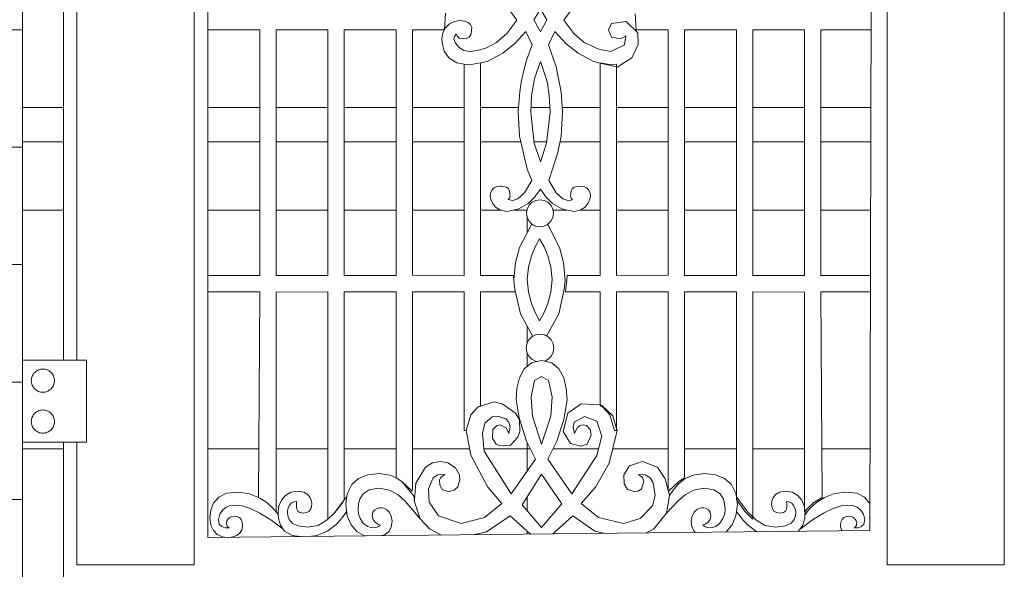
# Model space of a CAD drawing. Units: millimetres. Extents: x 12663 to 30940, y -2541 to 8465.
# Drawn here: x 20055 to 20777, y 87 to 489 of the extents above; entities that cross this region are included whole.
import ezdxf

# ---------------------------------------------------------------- set-up
doc = ezdxf.new("R2010")
doc.units = ezdxf.units.MM
doc.header["$MEASUREMENT"] = 0
for name, color, linetype in [('B01 門塀', 7, 'Continuous'), ('D01 金物', 7, 'Continuous'), ('E02 ポーチ', 7, 'Continuous'), ('E03 建物1F･建物データ', 7, 'Continuous')]:
    doc.layers.add(name, color=color, linetype=linetype)
for name, color, linetype, lineweight in [('B01 門塀_ペン_番号__4', 7, 'Continuous', 13), ('B01 門塀_ペン_番号__8', 250, 'Continuous', 9), ('D01 金物_ペン_番号__8', 250, 'Continuous', 9), ('E02 ポーチ_ペン_番号__2', 5, 'Continuous', 13), ('E02 ポーチ_ペン_番号__8', 250, 'Continuous', 9), ('E03 建物1F･建物データ_ペン_番号__4', 7, 'Continuous', 13)]:
    doc.layers.add(name, color=color, linetype=linetype, lineweight=lineweight)

# ---------------------------------------------------------------- blocks, each defined once
blk = doc.blocks.new('*X10')
at = {"layer": 'B01 門塀_ペン_番号__8', "color": 250, "linetype": 'Continuous', "lineweight": 9}
for p, q in [((19897.22, 482), (20057.22, 482)), ((19897.22, 396), (20057.22, 396)), ((19897.22, 310), (20057.22, 310)), ((19897.22, 224), (20057.22, 224)), ((19897.22, 138), (20057.22, 138))]:
    blk.add_line(p, q, dxfattribs=at)
blk = doc.blocks.new('断面要素_3')
at = {"layer": 'B01 門塀_ペン_番号__4', "color": 7, "linetype": 'Continuous', "lineweight": 13}
blk.add_line((20057.22, -25), (20057.22, 1600), dxfattribs=at)
at = {"layer": 'B01 門塀', "lineweight": 0}
blk.add_blockref('*X10', (0, 0), dxfattribs=at)
blk = doc.blocks.new('断面要素_9')
at = {"layer": 'D01 金物_ペン_番号__8', "color": 250, "linetype": 'Continuous', "lineweight": 9}
for p, q in [((20183.22, 1270), (20183.22, 90)), ((20193.22, 110), (20193.22, 1268.36)), ((20777.22, 1270), (20777.22, 90)), ((20087.22, 1180), (20087.22, 240)), ((20097.22, 240), (20097.22, 1180)), ((20680.19, 812), (20678.62, 115.11)), ((20691.22, 90), (20691.22, 812)), ((20412.37, 498.98), (20419.88, 488.97)), ((20454.11, 488.97), (20461.62, 498.98)), ((20366.76, 482), (20367.56, 494.12)), ((20432.27, 489.36), (20437, 497.15)), ((20437, 497.15), (20441.72, 489.36)), ((20506.46, 493.78), (20507.23, 482)), ((20370.49, 486.36), (20367.56, 483.49)), ((20374.07, 488.2), (20370.49, 486.36)), ((20377.99, 488.85), (20374.07, 488.2)), ((20381.47, 488.45), (20377.99, 488.85)), ((20384.01, 487.38), (20381.47, 488.45)), ((20385.7, 485.81), (20384.01, 487.38)), ((20386.64, 483.94), (20385.7, 485.81)), ((20386.36, 479.08), (20386.64, 483.94)), ((20419.88, 488.97), (20412.37, 479.35)), ((20437, 480.42), (20432.27, 489.36)), ((20441.72, 489.36), (20437, 480.42)), ((20461.62, 479.35), (20454.11, 488.97)), ((20489.14, 486.59), (20487.06, 481.95)), ((20499.92, 488.2), (20489.14, 486.59)), ((20508.43, 479.76), (20499.92, 488.2)), ((20193.22, 482), (20231.22, 482)), ((20231.22, 482), (20231.22, 302)), ((20243.22, 302), (20243.22, 482)), ((20243.22, 482), (20281.22, 482)), ((20281.22, 482), (20281.22, 302)), ((20293.22, 302), (20293.22, 482)), ((20293.22, 482), (20331.22, 482)), ((20331.22, 482), (20331.22, 302)), ((20343.22, 302.38), (20343.22, 482)), ((20343.22, 482), (20366.76, 482)), ((20365.57, 479.76), (20364.84, 475.31)), ((20367.56, 483.49), (20365.57, 479.76)), ((20373.65, 475.31), (20374, 477.17)), ((20374, 477.17), (20375.18, 479.14)), ((20375.18, 479.14), (20375.89, 477.35)), ((20375.89, 477.35), (20377.4, 475.99)), ((20382.91, 475.68), (20384.75, 476.69)), ((20384.75, 476.69), (20386.36, 479.08)), ((20412.37, 479.35), (20404.79, 472.81)), ((20418.35, 472.09), (20426.4, 480.67)), ((20426.4, 480.67), (20430.99, 470.97)), ((20443, 470.97), (20447.6, 480.67)), ((20447.6, 480.67), (20455.64, 472.09)), ((20469.2, 472.81), (20461.62, 479.35)), ((20487.06, 481.95), (20489.24, 476.69)), ((20489.24, 476.69), (20495.86, 475.4)), ((20495.86, 475.4), (20499.8, 477.7)), ((20499.8, 477.7), (20498.64, 471.07)), ((20507.23, 482), (20530.77, 482)), ((20508.85, 471.37), (20508.43, 479.76)), ((20530.77, 482), (20530.77, 302.38)), ((20542.77, 302), (20542.77, 482)), ((20542.77, 482), (20580.77, 482)), ((20580.77, 482), (20580.77, 302)), ((20592.77, 302), (20592.77, 482)), ((20592.77, 482), (20630.77, 482)), ((20630.77, 482), (20630.77, 302)), ((20642.77, 302), (20642.77, 482)), ((20642.77, 482), (20679.45, 482)), ((20364.84, 475.31), (20365.14, 471.37)), ((20365.14, 471.37), (20366.56, 466.4)), ((20374.71, 472.25), (20373.65, 475.31)), ((20377.6, 468.73), (20374.71, 472.25)), ((20377.4, 475.99), (20380.42, 475.31)), ((20380.42, 475.31), (20382.91, 475.68)), ((20404.79, 472.81), (20397.51, 468.8)), ((20409.38, 464.87), (20418.35, 472.09)), ((20430.99, 470.97), (20426.65, 459.13)), ((20448.63, 455.02), (20443, 470.97)), ((20455.64, 472.09), (20464.62, 464.87)), ((20479.8, 467.8), (20469.2, 472.81)), ((20498.64, 471.07), (20488.72, 466.24)), ((20504.14, 461.51), (20508.85, 471.37)), ((20366.56, 466.4), (20369.85, 461.51)), ((20380.88, 466.95), (20377.6, 468.73)), ((20385.27, 466.24), (20380.88, 466.95)), ((20390.88, 466.79), (20385.27, 466.24)), ((20397.51, 468.8), (20390.88, 466.79)), ((20398.07, 458.82), (20409.38, 464.87)), ((20464.62, 464.87), (20475.93, 458.82)), ((20488.72, 466.24), (20479.8, 467.8)), ((20369.85, 461.51), (20375.79, 457.77)), ((20375.79, 457.77), (20381.22, 456.9)), ((20385.15, 456.28), (20381.22, 456.9)), ((20381.22, 456.9), (20381.22, 302)), ((20393.22, 457.87), (20385.15, 456.28)), ((20393.22, 457.86), (20398.07, 458.82)), ((20393.22, 302), (20393.22, 457.87)), ((20426.65, 459.13), (20424.29, 450.1)), ((20432.76, 446.35), (20437, 458.9)), ((20437, 458.9), (20441.23, 446.35)), ((20452.15, 436.54), (20448.63, 455.02)), ((20475.93, 458.82), (20480.77, 457.68)), ((20488.85, 456.28), (20480.77, 457.87)), ((20480.77, 457.87), (20480.77, 457.68)), ((20480.77, 457.68), (20492.77, 454.88)), ((20480.77, 457.68), (20480.77, 302)), ((20492.77, 456.9), (20488.85, 456.28)), ((20492.77, 454.88), (20492.77, 456.9)), ((20492.77, 454.88), (20493.22, 454.77)), ((20492.77, 302), (20492.77, 454.88)), ((20493.22, 454.77), (20504.14, 461.51)), ((20424.29, 450.1), (20423.21, 445.19)), ((20423.21, 445.19), (20421.84, 436.54)), ((20430.46, 433.75), (20431.86, 442.06)), ((20431.86, 442.06), (20432.76, 446.35)), ((20441.23, 446.35), (20442.14, 442.99)), ((20442.14, 442.99), (20443.53, 433.75)), ((20421.84, 436.54), (20420.78, 421.97)), ((20429.91, 421.65), (20430.46, 433.75)), ((20443.53, 433.75), (20444.09, 421.65)), ((20453.22, 421.97), (20452.15, 436.54)), ((20420.78, 421.97), (20421.83, 403.99)), ((20432.4, 398.97), (20429.91, 421.65)), ((20444.09, 421.65), (20441.59, 398.97)), ((20452.69, 412.98), (20453.22, 421.97)), ((20452.17, 403.99), (20452.69, 412.98)), ((20421.83, 403.99), (20427.32, 379.84)), ((20437.13, 385.4), (20432.4, 398.97)), ((20441.59, 398.97), (20437.13, 385.4)), ((20449.75, 392.26), (20452.17, 403.99)), ((20443.13, 371.71), (20449.75, 392.26)), ((20427.32, 379.84), (20430.87, 371.71)), ((20430.87, 371.71), (20425.38, 362.6)), ((20448.61, 362.6), (20443.13, 371.71)), ((20400.57, 362.67), (20400.22, 360.03)), ((20401.69, 364.87), (20400.57, 362.67)), ((20403.09, 366.27), (20401.69, 364.87)), ((20405.01, 367.19), (20403.09, 366.27)), ((20407.21, 367.5), (20405.01, 367.19)), ((20408.63, 367.41), (20407.21, 367.5)), ((20410.05, 367.32), (20408.63, 367.41)), ((20412.16, 366.73), (20410.05, 367.32)), ((20413.61, 365.64), (20412.16, 366.73)), ((20414.47, 363.94), (20413.61, 365.64)), ((20414.77, 359.69), (20414.47, 363.94)), ((20425.38, 362.6), (20420.6, 358.17)), ((20433, 359.7), (20437, 365.39)), ((20437, 365.39), (20440.99, 359.7)), ((20453.39, 358.17), (20448.61, 362.6)), ((20459.53, 363.94), (20459.14, 360.12)), ((20460.38, 365.64), (20459.53, 363.94)), ((20461.83, 366.73), (20460.38, 365.64)), ((20463.95, 367.32), (20461.83, 366.73)), ((20466.79, 367.5), (20463.95, 367.32)), ((20468.99, 367.19), (20466.79, 367.5)), ((20470.9, 366.27), (20468.99, 367.19)), ((20472.42, 364.75), (20470.9, 366.27)), ((20473.42, 362.67), (20472.42, 364.75)), ((20473.78, 360.03), (20473.42, 362.67)), ((20400.22, 360.03), (20400.61, 358)), ((20400.61, 358), (20401.88, 355.1)), ((20401.88, 355.1), (20404.19, 352.1)), ((20413.43, 357.73), (20414.77, 359.69)), ((20416.82, 356.9), (20413.43, 357.73)), ((20420.6, 358.17), (20416.82, 356.9)), ((20421.21, 350.78), (20428.06, 354.88)), ((20428.06, 354.88), (20433, 359.7)), ((20430.87, 355.66), (20428.72, 353.51)), ((20433.6, 357.07), (20430.87, 355.66)), ((20436.74, 357.57), (20433.6, 357.07)), ((20439.88, 357.07), (20436.74, 357.57)), ((20442.61, 355.66), (20439.88, 357.07)), ((20440.99, 359.7), (20445.94, 354.88)), ((20444.76, 353.51), (20442.61, 355.66)), ((20445.94, 354.88), (20452.79, 350.78)), ((20457.18, 356.9), (20453.39, 358.17)), ((20459.67, 357.27), (20457.18, 356.9)), ((20459.14, 360.12), (20459.66, 358.58)), ((20459.66, 358.58), (20460.56, 357.73)), ((20460.56, 357.73), (20459.67, 357.27)), ((20469.81, 352.1), (20472.11, 355.1)), ((20472.11, 355.1), (20473.39, 358)), ((20473.39, 358), (20473.78, 360.03)), ((20404.19, 352.1), (20407.67, 349.78)), ((20407.67, 349.78), (20412.48, 348.92)), ((20412.48, 348.92), (20421.21, 350.78)), ((20427.31, 350.78), (20426.81, 347.64)), ((20426.81, 347.64), (20427.31, 344.5)), ((20428.72, 353.51), (20427.31, 350.78)), ((20446.17, 350.78), (20444.76, 353.51)), ((20446.68, 347.64), (20446.17, 350.78)), ((20446.17, 344.5), (20446.68, 347.64)), ((20452.79, 350.78), (20461.52, 348.92)), ((20461.52, 348.92), (20466.32, 349.78)), ((20466.32, 349.78), (20469.81, 352.1)), ((20427.31, 344.5), (20428.72, 341.77)), ((20428.72, 341.77), (20430.79, 339.71)), ((20430.79, 339.71), (20433.6, 338.21)), ((20439.88, 338.21), (20442.61, 339.62)), ((20442.61, 339.62), (20444.76, 341.77)), ((20444.76, 341.77), (20446.17, 344.5)), ((20430.52, 339.3), (20421.78, 322.63)), ((20433.6, 338.21), (20430.52, 339.3)), ((20436.74, 337.7), (20433.6, 338.21)), ((20433.6, 338.21), (20436.85, 337.72)), ((20436.85, 337.72), (20436.74, 337.7)), ((20439.88, 338.21), (20436.85, 337.72)), ((20442.39, 339.3), (20439.88, 338.21)), ((20451.12, 322.63), (20442.39, 339.3)), ((20433.22, 322.96), (20436.45, 328.96)), ((20436.45, 328.96), (20439.69, 322.96)), ((20421.78, 322.63), (20418.88, 311.65)), ((20430.5, 316.38), (20433.22, 322.96)), ((20439.69, 322.96), (20442.41, 316.38)), ((20454.03, 311.65), (20451.12, 322.63)), ((20418.88, 311.65), (20417.68, 298.5)), ((20428.22, 308.21), (20430.5, 316.38)), ((20442.41, 316.38), (20444.69, 308.21)), ((20455.23, 298.5), (20454.03, 311.65)), ((20427.26, 299.07), (20428.22, 308.21)), ((20444.69, 308.21), (20445.65, 299.07)), ((20231.22, 302), (20193.22, 302)), ((20281.22, 302), (20243.22, 302)), ((20331.22, 302), (20293.22, 302)), ((20381.22, 302), (20343.22, 302.38)), ((20417.22, 302), (20393.22, 302)), ((20417.68, 298.5), (20417.22, 302)), ((20417.68, 298.5), (20418.39, 291.85)), ((20428.22, 289.89), (20427.26, 299.07)), ((20445.65, 299.07), (20444.69, 289.89)), ((20454.52, 291.85), (20455.23, 298.5)), ((20456.31, 298.5), (20455.42, 290.12)), ((20456.77, 302), (20456.31, 298.5)), ((20480.77, 302), (20456.77, 302)), ((20530.77, 302.38), (20492.77, 302)), ((20580.77, 302), (20542.77, 302)), ((20630.77, 302), (20592.77, 302)), ((20679.04, 302), (20642.77, 302)), ((20193.22, 290), (20231.22, 290)), ((20231.22, 290), (20230.4, 139.46)), ((20243.22, 289.73), (20281.22, 290)), ((20243.22, 128.83), (20243.22, 289.73)), ((20281.22, 290), (20281.22, 123.48)), ((20293.21, 137.63), (20293.22, 290)), ((20293.22, 290), (20331.22, 290)), ((20331.22, 290), (20331.22, 153.83)), ((20343.22, 145.47), (20343.22, 290)), ((20343.22, 290), (20381.22, 290)), ((20381.22, 290), (20381.22, 188.47)), ((20393.22, 290), (20418.57, 290.12)), ((20393.22, 206.47), (20393.22, 290)), ((20418.39, 291.85), (20422.47, 273.96)), ((20418.57, 290.12), (20418.39, 291.85)), ((20418.39, 291.85), (20418.39, 291.85)), ((20430.5, 281.63), (20428.22, 289.89)), ((20444.69, 289.89), (20442.41, 281.63)), ((20450.44, 273.96), (20454.52, 291.85)), ((20455.42, 290.12), (20480.77, 290)), ((20480.77, 290), (20480.77, 207.19)), ((20492.77, 190.06), (20492.77, 290)), ((20492.77, 290), (20530.77, 290)), ((20530.77, 290), (20530.77, 145.47)), ((20542.77, 153.83), (20542.77, 290)), ((20542.77, 290), (20580.77, 290)), ((20580.77, 290), (20580.77, 139.77)), ((20592.77, 125.3), (20592.77, 290)), ((20592.77, 290), (20630.77, 289.73)), ((20630.77, 289.73), (20630.77, 131.57)), ((20643.6, 139.46), (20642.77, 290)), ((20642.77, 290), (20679.02, 290)), ((20433.22, 274.94), (20430.5, 281.63)), ((20442.41, 281.63), (20439.69, 274.94)), ((20436.45, 268.81), (20433.22, 274.94)), ((20439.69, 274.94), (20436.45, 268.81)), ((20422.47, 273.96), (20431.44, 257.39)), ((20441.63, 257.69), (20450.44, 273.96)), ((20428.54, 254.83), (20427.1, 252.04)), ((20430.74, 257.03), (20428.54, 254.83)), ((20433.53, 258.48), (20430.74, 257.03)), ((20436.74, 258.99), (20433.53, 258.48)), ((20439.95, 258.48), (20436.74, 258.99)), ((20439.95, 258.48), (20441.63, 257.69)), ((20442.74, 257.03), (20439.95, 258.48)), ((20444.94, 254.83), (20442.74, 257.03)), ((20446.38, 252.04), (20444.94, 254.83)), ((20427.1, 252.04), (20426.58, 248.83)), ((20426.58, 248.83), (20427.1, 245.62)), ((20427.1, 245.62), (20428.54, 242.83)), ((20444.94, 242.83), (20446.38, 245.62)), ((20446.9, 248.83), (20446.38, 252.04)), ((20446.38, 245.62), (20446.9, 248.83)), ((20057.22, 240), (20104.22, 240)), ((20104.22, 180), (20104.22, 240)), ((20428.54, 242.83), (20430.74, 240.63)), ((20434.46, 239.04), (20430.49, 238.15)), ((20430.74, 240.63), (20433.53, 239.19)), ((20433.53, 239.19), (20434.46, 239.04)), ((20434.46, 239.04), (20437.93, 239.82)), ((20437.93, 239.82), (20440.19, 239.31)), ((20440.19, 239.31), (20442.74, 240.63)), ((20445.36, 238.15), (20440.19, 239.31)), ((20442.74, 240.63), (20444.94, 242.83)), ((20066.83, 231.57), (20066.21, 231.01)), ((20067.5, 232.07), (20066.83, 231.57)), ((20068.22, 232.5), (20067.5, 232.07)), ((20068.97, 232.85), (20068.22, 232.5)), ((20069.75, 233.13), (20068.97, 232.85)), ((20070.56, 233.34), (20069.75, 233.13)), ((20071.39, 233.46), (20070.56, 233.34)), ((20072.22, 233.5), (20071.39, 233.46)), ((20073.06, 233.46), (20072.22, 233.5)), ((20073.88, 233.34), (20073.06, 233.46)), ((20074.69, 233.13), (20073.88, 233.34)), ((20075.47, 232.85), (20074.69, 233.13)), ((20076.23, 232.5), (20075.47, 232.85)), ((20076.94, 232.07), (20076.23, 232.5)), ((20077.61, 231.57), (20076.94, 232.07)), ((20078.23, 231.01), (20077.61, 231.57)), ((20425.18, 233.64), (20421.72, 227.08)), ((20430.49, 238.15), (20425.18, 233.64)), ((20450.67, 233.64), (20445.36, 238.15)), ((20454.13, 227.08), (20450.67, 233.64)), ((20063.76, 225.83), (20063.72, 225)), ((20063.72, 225), (20063.76, 224.17)), ((20063.89, 226.66), (20063.76, 225.83)), ((20063.76, 224.17), (20063.89, 223.34)), ((20064.09, 227.47), (20063.89, 226.66)), ((20064.37, 228.25), (20064.09, 227.47)), ((20064.73, 229.01), (20064.37, 228.25)), ((20065.15, 229.72), (20064.73, 229.01)), ((20065.65, 230.39), (20065.15, 229.72)), ((20066.21, 231.01), (20065.65, 230.39)), ((20078.79, 230.39), (20078.23, 231.01)), ((20079.29, 229.72), (20078.79, 230.39)), ((20079.72, 229.01), (20079.29, 229.72)), ((20080.08, 228.25), (20079.72, 229.01)), ((20080.36, 227.47), (20080.08, 228.25)), ((20080.56, 226.66), (20080.36, 227.47)), ((20080.68, 225.83), (20080.56, 226.66)), ((20080.56, 223.34), (20080.68, 224.17)), ((20080.72, 225), (20080.68, 225.83)), ((20080.68, 224.17), (20080.72, 225)), ((20421.72, 227.08), (20419.85, 219.26)), ((20430.16, 213.09), (20432.82, 225)), ((20432.82, 225), (20437.93, 228.07)), ((20437.93, 228.07), (20443.03, 225)), ((20443.03, 225), (20445.69, 213.09)), ((20456.01, 219.26), (20454.13, 227.08)), ((20063.89, 223.34), (20064.09, 222.53)), ((20064.09, 222.53), (20064.37, 221.75)), ((20064.37, 221.75), (20064.73, 220.99)), ((20064.73, 220.99), (20065.15, 220.28)), ((20065.15, 220.28), (20065.65, 219.61)), ((20065.65, 219.61), (20066.21, 218.99)), ((20066.21, 218.99), (20066.83, 218.43)), ((20066.83, 218.43), (20067.5, 217.93)), ((20067.5, 217.93), (20068.22, 217.5)), ((20068.22, 217.5), (20068.97, 217.15)), ((20068.97, 217.15), (20069.75, 216.87)), ((20069.75, 216.87), (20070.56, 216.66)), ((20070.56, 216.66), (20071.39, 216.54)), ((20073.06, 216.54), (20073.88, 216.66)), ((20073.88, 216.66), (20074.69, 216.87)), ((20074.69, 216.87), (20075.47, 217.15)), ((20075.47, 217.15), (20076.23, 217.5)), ((20076.23, 217.5), (20076.94, 217.93)), ((20076.94, 217.93), (20077.61, 218.43)), ((20077.61, 218.43), (20078.23, 218.99)), ((20078.23, 218.99), (20078.79, 219.61)), ((20078.79, 219.61), (20079.29, 220.28)), ((20079.29, 220.28), (20079.72, 220.99)), ((20079.72, 220.99), (20080.08, 221.75)), ((20080.08, 221.75), (20080.36, 222.53)), ((20080.36, 222.53), (20080.56, 223.34)), ((20419.85, 219.26), (20419.28, 210.96)), ((20456.57, 210.96), (20456.01, 219.26)), ((20071.39, 216.54), (20072.22, 216.5)), ((20072.22, 216.5), (20073.06, 216.54)), ((20402.93, 209.43), (20391.21, 205.66)), ((20409.02, 208.11), (20402.93, 209.43)), ((20419.28, 210.96), (20421.38, 197.69)), ((20431.18, 198.97), (20430.16, 213.09)), ((20445.69, 213.09), (20444.68, 198.97)), ((20454.19, 196.56), (20456.57, 210.96)), ((20068.22, 202.5), (20067.5, 202.07)), ((20068.97, 202.85), (20068.22, 202.5)), ((20069.75, 203.13), (20068.97, 202.85)), ((20070.56, 203.34), (20069.75, 203.13)), ((20071.39, 203.46), (20070.56, 203.34)), ((20072.22, 203.5), (20071.39, 203.46)), ((20073.06, 203.46), (20072.22, 203.5)), ((20073.88, 203.34), (20073.06, 203.46)), ((20074.69, 203.13), (20073.88, 203.34)), ((20075.47, 202.85), (20074.69, 203.13)), ((20076.23, 202.5), (20075.47, 202.85)), ((20076.94, 202.07), (20076.23, 202.5)), ((20391.21, 205.66), (20386.12, 200.02)), ((20391.21, 205.66), (20393.22, 206.47)), ((20418.8, 201.12), (20409.02, 208.11)), ((20466.83, 208.11), (20457.05, 201.12)), ((20480.77, 207.19), (20466.83, 208.11)), ((20481.85, 207.12), (20480.77, 207.19)), ((20480.77, 207.19), (20480.77, 206.47)), ((20480.77, 206.47), (20482.78, 205.66)), ((20490.17, 199.17), (20481.85, 207.12)), ((20482.78, 205.66), (20487.87, 200.02)), ((20063.76, 195.83), (20063.72, 195)), ((20063.72, 195), (20063.76, 194.17)), ((20063.89, 196.66), (20063.76, 195.83)), ((20064.09, 197.47), (20063.89, 196.66)), ((20064.37, 198.25), (20064.09, 197.47)), ((20064.73, 199.01), (20064.37, 198.25)), ((20065.15, 199.72), (20064.73, 199.01)), ((20065.65, 200.39), (20065.15, 199.72)), ((20066.21, 201.01), (20065.65, 200.39)), ((20066.83, 201.57), (20066.21, 201.01)), ((20067.5, 202.07), (20066.83, 201.57)), ((20077.61, 201.57), (20076.94, 202.07)), ((20078.23, 201.01), (20077.61, 201.57)), ((20078.79, 200.39), (20078.23, 201.01)), ((20079.29, 199.72), (20078.79, 200.39)), ((20079.72, 199.01), (20079.29, 199.72)), ((20080.08, 198.25), (20079.72, 199.01)), ((20080.36, 197.47), (20080.08, 198.25)), ((20080.56, 196.66), (20080.36, 197.47)), ((20080.68, 195.83), (20080.56, 196.66)), ((20080.72, 195), (20080.68, 195.83)), ((20080.68, 194.17), (20080.72, 195)), ((20386.12, 200.02), (20382.52, 188.54)), ((20396.26, 193.86), (20401.72, 198.41)), ((20401.72, 198.41), (20406.58, 198.72)), ((20406.58, 198.72), (20411.67, 197.03)), ((20411.67, 197.03), (20413.95, 194.54)), ((20421.66, 196.56), (20418.8, 201.12)), ((20421.38, 197.69), (20426.73, 180.73)), ((20422.02, 187.72), (20421.66, 196.56)), ((20437.93, 178.52), (20431.18, 198.97)), ((20444.68, 198.97), (20437.93, 178.52)), ((20449.12, 180.73), (20454.19, 196.56)), ((20457.05, 201.12), (20453.83, 187.72)), ((20461.9, 194.54), (20469.27, 198.72)), ((20469.27, 198.72), (20478.32, 195.29)), ((20478.32, 195.29), (20482.12, 184.4)), ((20487.87, 200.02), (20491.48, 188.54)), ((20492.77, 190.06), (20490.17, 199.17)), ((20063.76, 194.17), (20063.89, 193.34)), ((20063.89, 193.34), (20064.09, 192.53)), ((20064.09, 192.53), (20064.37, 191.75)), ((20064.37, 191.75), (20064.73, 190.99)), ((20064.73, 190.99), (20065.15, 190.28)), ((20065.15, 190.28), (20065.65, 189.61)), ((20065.65, 189.61), (20066.21, 188.99)), ((20066.21, 188.99), (20066.83, 188.43)), ((20066.83, 188.43), (20067.5, 187.93)), ((20067.5, 187.93), (20068.22, 187.5)), ((20076.23, 187.5), (20076.94, 187.93)), ((20076.94, 187.93), (20077.61, 188.43)), ((20077.61, 188.43), (20078.23, 188.99)), ((20078.23, 188.99), (20078.79, 189.61)), ((20078.79, 189.61), (20079.29, 190.28)), ((20079.29, 190.28), (20079.72, 190.99)), ((20079.72, 190.99), (20080.08, 191.75)), ((20080.08, 191.75), (20080.36, 192.53)), ((20080.36, 192.53), (20080.56, 193.34)), ((20080.56, 193.34), (20080.68, 194.17)), ((20381.22, 188.47), (20382.52, 188.54)), ((20382.52, 188.54), (20382.5, 188.48)), ((20382.5, 188.48), (20386.02, 170.28)), ((20394.67, 186.25), (20396.26, 193.86)), ((20402.2, 189.3), (20401.94, 182.7)), ((20405.03, 192.06), (20402.2, 189.3)), ((20407.53, 192.57), (20405.03, 192.06)), ((20411.87, 190.43), (20407.53, 192.57)), ((20413.92, 186.18), (20411.87, 190.43)), ((20414.85, 190.94), (20413.92, 186.18)), ((20413.95, 194.54), (20414.85, 190.94)), ((20461, 190.94), (20461.9, 194.54)), ((20461.94, 186.18), (20461, 190.94)), ((20463.98, 190.43), (20461.94, 186.18)), ((20465.79, 192), (20463.98, 190.43)), ((20468.32, 192.57), (20465.79, 192)), ((20470.82, 192.06), (20468.32, 192.57)), ((20473.65, 189.3), (20470.82, 192.06)), ((20474.26, 185.03), (20473.65, 189.3)), ((20487.37, 164.64), (20493.22, 188.47)), ((20491.48, 188.54), (20492.77, 188.47)), ((20493.22, 188.47), (20492.77, 190.06)), ((20492.77, 188.47), (20492.77, 190.06)), ((20068.22, 187.5), (20068.97, 187.15)), ((20068.97, 187.15), (20069.75, 186.87)), ((20069.75, 186.87), (20070.56, 186.66)), ((20070.56, 186.66), (20071.39, 186.54)), ((20071.39, 186.54), (20072.22, 186.5)), ((20072.22, 186.5), (20073.06, 186.54)), ((20073.06, 186.54), (20073.88, 186.66)), ((20073.88, 186.66), (20074.69, 186.87)), ((20074.69, 186.87), (20075.47, 187.15)), ((20075.47, 187.15), (20076.23, 187.5)), ((20395.92, 173.22), (20394.67, 186.25)), ((20401.94, 182.7), (20404.61, 178.55)), ((20415.12, 177.64), (20420.58, 183.57)), ((20420.58, 183.57), (20422.02, 187.72)), ((20426.73, 180.73), (20433.33, 167.54)), ((20442.52, 167.54), (20449.12, 180.73)), ((20453.83, 187.72), (20459.15, 178.85)), ((20471.24, 178.55), (20474.26, 185.03)), ((20482.12, 184.4), (20478.49, 170.21)), ((20057.22, 180), (20104.22, 180)), ((20087.22, 180), (20087.22, 80)), ((20097.22, 90), (20097.22, 180)), ((20404.61, 178.55), (20407.29, 177.23)), ((20407.29, 177.23), (20415.12, 177.64)), ((20459.15, 178.85), (20466.65, 176.98)), ((20466.65, 176.98), (20471.24, 178.55)), ((20386.02, 170.28), (20398.42, 147.07)), ((20415.7, 142), (20395.92, 173.22)), ((20433.33, 167.54), (20415.7, 142)), ((20460.15, 142), (20442.52, 167.54)), ((20478.49, 170.21), (20460.15, 142)), ((20352.88, 161.55), (20345.74, 149.79)), ((20358, 164.67), (20352.88, 161.55)), ((20363.85, 165.75), (20358, 164.67)), ((20369.28, 164.88), (20363.85, 165.75)), ((20374.74, 161.04), (20369.28, 164.88)), ((20377.62, 155.91), (20374.74, 161.04)), ((20477.43, 147.07), (20487.37, 164.64)), ((20502.49, 162.62), (20498.24, 155.91)), ((20512, 165.75), (20502.49, 162.62)), ((20522.97, 161.55), (20512, 165.75)), ((20528.62, 153.16), (20522.97, 161.55)), ((20303.73, 153.39), (20298.66, 148.91)), ((20310.49, 156.06), (20303.73, 153.39)), ((20318.77, 156.94), (20310.49, 156.06)), ((20326.78, 155.84), (20318.77, 156.94)), ((20331.22, 153.83), (20326.78, 155.84)), ((20335.46, 151.05), (20331.22, 153.83)), ((20355, 145.73), (20358.41, 153.74)), ((20358.41, 153.74), (20361.91, 155.96)), ((20361.91, 155.96), (20366.92, 156.3)), ((20364.05, 154.04), (20363.06, 152.41)), ((20363.06, 152.41), (20363.25, 148.36)), ((20366.92, 156.3), (20364.05, 154.04)), ((20376.44, 147.09), (20377.9, 152.47)), ((20377.9, 152.47), (20377.62, 155.91)), ((20423.62, 133.92), (20437.93, 156.55)), ((20437.93, 156.55), (20452.74, 134.84)), ((20498.24, 155.91), (20498.46, 149.5)), ((20511.8, 154.04), (20508.94, 156.3)), ((20508.94, 156.3), (20513.94, 155.96)), ((20512.91, 151.42), (20511.8, 154.04)), ((20513.94, 155.96), (20517.44, 153.74)), ((20517.44, 153.74), (20519.68, 150.16)), ((20530.83, 144.59), (20528.62, 153.16)), ((20543.22, 153.19), (20537.99, 149.1)), ((20538.54, 151.05), (20542.77, 153.83)), ((20549.07, 155.84), (20543.22, 153.19)), ((20557.08, 156.94), (20549.07, 155.84)), ((20565.36, 156.06), (20557.08, 156.94)), ((20572.13, 153.39), (20565.36, 156.06)), ((20577.19, 148.91), (20572.13, 153.39)), ((20298.66, 148.91), (20295.48, 142.57)), ((20307.08, 142.19), (20311.53, 145.1)), ((20311.53, 145.1), (20318.64, 146.21)), ((20318.64, 146.21), (20326.44, 144.8)), ((20326.44, 144.8), (20332.75, 141.34)), ((20335.46, 151.05), (20343.12, 144.01)), ((20344.06, 140.84), (20335.46, 151.05)), ((20343.12, 144.01), (20343.22, 145.47)), ((20345.74, 149.79), (20344.7, 138.18)), ((20355.43, 135.93), (20355, 145.73)), ((20363.25, 148.36), (20365.29, 145.09)), ((20365.29, 145.09), (20369.98, 143.78)), ((20369.98, 143.78), (20373.88, 144.73)), ((20373.88, 144.73), (20376.44, 147.09)), ((20398.42, 147.07), (20408.81, 135.1)), ((20467.04, 135.1), (20477.43, 147.07)), ((20498.46, 149.5), (20500.91, 145.29)), ((20500.91, 145.29), (20505.87, 143.78)), ((20508.62, 144.13), (20511.19, 145.82)), ((20511.19, 145.82), (20512.91, 151.42)), ((20519.68, 150.16), (20521.2, 140.97)), ((20530.77, 145.47), (20530.83, 144.59)), ((20530.96, 144.09), (20530.83, 144.59)), ((20530.83, 144.59), (20530.87, 144.01)), ((20530.96, 144.09), (20538.54, 151.05)), ((20534.41, 144.82), (20531.8, 140.84)), ((20537.99, 149.1), (20534.41, 144.82)), ((20543.1, 141.34), (20549.41, 144.8)), ((20549.41, 144.8), (20557.21, 146.21)), ((20557.21, 146.21), (20564.32, 145.1)), ((20564.32, 145.1), (20568.77, 142.19)), ((20580.37, 142.57), (20577.19, 148.91)), ((20201.17, 139.61), (20197.38, 135.34)), ((20206.86, 142.45), (20201.17, 139.61)), ((20214.68, 143.4), (20206.86, 142.45)), ((20223.11, 142.24), (20214.68, 143.4)), ((20230.4, 139.46), (20223.11, 142.24)), ((20231.22, 138.94), (20230.4, 139.46)), ((20236.45, 135.66), (20231.22, 138.94)), ((20247.19, 137.54), (20245.33, 133.38)), ((20250.16, 140.95), (20247.19, 137.54)), ((20254.13, 143.24), (20250.16, 140.95)), ((20259, 144.04), (20254.13, 143.24)), ((20263.46, 143.3), (20259, 144.04)), ((20266.45, 141.55), (20263.46, 143.3)), ((20268.24, 139.23), (20266.45, 141.55)), ((20269.11, 136.8), (20268.24, 139.23)), ((20286.34, 128.52), (20293.21, 137.63)), ((20293.21, 137.63), (20290.9, 134.37)), ((20294.5, 139.44), (20293.22, 137.64)), ((20295.17, 140.3), (20294.37, 134.33)), ((20295.17, 140.3), (20294.5, 139.44)), ((20295.48, 142.57), (20295.17, 140.3)), ((20303.7, 135.1), (20304.66, 138.27)), ((20304.66, 138.27), (20307.08, 142.19)), ((20332.75, 141.34), (20337.94, 136.77)), ((20344.7, 138.18), (20344.06, 140.84)), ((20344.59, 136.92), (20344.7, 138.18)), ((20344.7, 138.18), (20344.7, 138.18)), ((20505.87, 143.78), (20508.62, 144.13)), ((20521.2, 140.97), (20519.18, 133.32)), ((20531.8, 140.84), (20529.5, 127.95)), ((20530.87, 144.01), (20530.96, 144.09)), ((20531.8, 140.84), (20530.96, 144.09)), ((20537.91, 136.77), (20543.1, 141.34)), ((20568.77, 142.19), (20571.19, 138.27)), ((20571.19, 138.27), (20572.15, 135.1)), ((20580.74, 139.8), (20580.37, 142.57)), ((20580.77, 139.77), (20580.74, 139.8)), ((20580.74, 139.8), (20581.48, 134.33)), ((20584.95, 134.37), (20580.77, 139.77)), ((20580.77, 139.77), (20580.77, 137.64)), ((20580.77, 137.64), (20587.65, 128.52)), ((20607.61, 139.23), (20606.74, 136.8)), ((20609.41, 141.55), (20607.61, 139.23)), ((20612.39, 143.3), (20609.41, 141.55)), ((20616.85, 144.04), (20612.39, 143.3)), ((20621.73, 143.24), (20616.85, 144.04)), ((20625.7, 140.95), (20621.73, 143.24)), ((20628.66, 137.54), (20625.7, 140.95)), ((20630.52, 133.38), (20628.66, 137.54)), ((20637.55, 135.66), (20643.6, 139.46)), ((20645.46, 139.46), (20639.41, 135.66)), ((20652.74, 142.24), (20645.46, 139.46)), ((20661.17, 143.4), (20652.74, 142.24)), ((20668.99, 142.45), (20661.17, 143.4)), ((20674.68, 139.61), (20668.99, 142.45)), ((20678.47, 135.34), (20674.68, 139.61)), ((20195.28, 130.1), (20194.63, 124.37)), ((20197.38, 135.34), (20195.28, 130.1)), ((20201.94, 127.18), (20203.83, 130.12)), ((20203.83, 130.12), (20206.52, 132.19)), ((20206.52, 132.19), (20209.85, 133.42)), ((20209.85, 133.42), (20213.66, 133.82)), ((20213.66, 133.82), (20218.3, 133.24)), ((20218.3, 133.24), (20224.19, 131.36)), ((20224.19, 131.36), (20231.24, 128)), ((20241.16, 131.41), (20236.45, 135.66)), ((20243.22, 128.84), (20241.16, 131.41)), ((20245.33, 133.38), (20244.69, 128.84)), ((20251.59, 128.71), (20251.9, 131.14)), ((20251.9, 131.14), (20252.89, 133.37)), ((20252.89, 133.37), (20254.39, 135.16)), ((20254.39, 135.16), (20256.27, 136.28)), ((20256.27, 136.28), (20258.36, 136.5)), ((20258.13, 134.13), (20258.1, 133.31)), ((20258.1, 133.31), (20258.12, 132.26)), ((20258.12, 132.26), (20258.35, 130.87)), ((20258.19, 134.99), (20258.13, 134.13)), ((20258.27, 135.75), (20258.19, 134.99)), ((20258.33, 136.29), (20258.27, 135.75)), ((20258.36, 136.5), (20258.33, 136.29)), ((20258.35, 130.87), (20259.07, 129.47)), ((20267.55, 129.48), (20268.65, 131.06)), ((20268.65, 131.06), (20269.19, 132.88)), ((20269.34, 134.72), (20269.11, 136.8)), ((20269.19, 132.88), (20269.34, 134.72)), ((20290.9, 134.37), (20286.34, 128.52)), ((20294.37, 134.33), (20295.39, 125.98)), ((20303.31, 130.76), (20303.62, 134.19)), ((20303.67, 127.51), (20303.31, 130.76)), ((20303.62, 134.19), (20303.76, 134.72)), ((20303.76, 134.72), (20303.7, 135.1)), ((20315.54, 130.31), (20314.28, 128.55)), ((20317.24, 131.36), (20315.54, 130.31)), ((20319.02, 131.83), (20317.24, 131.36)), ((20320.56, 131.91), (20319.02, 131.83)), ((20322.19, 131.56), (20320.56, 131.91)), ((20324.19, 130.55), (20322.19, 131.56)), ((20326.15, 128.72), (20324.19, 130.55)), ((20337.94, 136.77), (20348.85, 123.68)), ((20348.85, 123.68), (20344.59, 136.92)), ((20362.32, 125.95), (20355.43, 135.93)), ((20408.81, 135.1), (20396.17, 124.84)), ((20437.93, 117.47), (20423.62, 133.92)), ((20452.74, 134.84), (20437.93, 117.47)), ((20479.68, 124.84), (20467.04, 135.1)), ((20519.18, 133.32), (20510.23, 124.11)), ((20529.5, 127.95), (20537.91, 136.77)), ((20551.66, 130.55), (20549.7, 128.72)), ((20553.66, 131.56), (20551.66, 130.55)), ((20555.3, 131.91), (20553.66, 131.56)), ((20556.83, 131.83), (20555.3, 131.91)), ((20558.62, 131.36), (20556.83, 131.83)), ((20560.31, 130.31), (20558.62, 131.36)), ((20561.57, 128.55), (20560.31, 130.31)), ((20572.15, 135.1), (20572.54, 130.76)), ((20572.54, 130.76), (20572.18, 127.51)), ((20581.48, 134.33), (20580.84, 129.05)), ((20589.51, 128.52), (20584.95, 134.37)), ((20606.74, 136.8), (20606.51, 134.72)), ((20606.51, 134.72), (20606.66, 132.88)), ((20606.66, 132.88), (20607.2, 131.06)), ((20607.2, 131.06), (20608.3, 129.48)), ((20616.78, 129.47), (20617.5, 130.87)), ((20617.58, 135.75), (20617.49, 136.5)), ((20617.49, 136.5), (20619.58, 136.28)), ((20617.5, 130.87), (20617.73, 132.26)), ((20617.66, 134.99), (20617.58, 135.75)), ((20617.72, 134.13), (20617.66, 134.99)), ((20617.75, 133.31), (20617.72, 134.13)), ((20617.73, 132.26), (20617.75, 133.31)), ((20619.58, 136.28), (20621.46, 135.16)), ((20621.46, 135.16), (20622.96, 133.37)), ((20622.96, 133.37), (20623.95, 131.14)), ((20623.95, 131.14), (20624.26, 128.71)), ((20630.77, 131.57), (20630.52, 133.38)), ((20631.1, 129.24), (20630.77, 131.57)), ((20630.77, 131.57), (20630.77, 128.83)), ((20634.69, 131.41), (20631.03, 126.77)), ((20631.1, 129.24), (20632.84, 131.41)), ((20632.84, 131.41), (20637.55, 135.66)), ((20639.41, 135.66), (20634.69, 131.41)), ((20644.61, 128), (20651.66, 131.36)), ((20651.66, 131.36), (20657.55, 133.24)), ((20657.55, 133.24), (20662.19, 133.82)), ((20662.19, 133.82), (20666, 133.42)), ((20666, 133.42), (20669.33, 132.19)), ((20669.33, 132.19), (20672.02, 130.12)), ((20672.02, 130.12), (20673.91, 127.18)), ((20678.67, 134.84), (20678.47, 135.34)), ((20194.63, 124.37), (20195.32, 119.14)), ((20201.01, 123.35), (20201.94, 127.18)), ((20201.58, 119.95), (20201.01, 123.35)), ((20207.92, 123.62), (20207.16, 122.39)), ((20209.12, 124.71), (20207.92, 123.62)), ((20210.71, 125.48), (20209.12, 124.71)), ((20212.64, 125.78), (20210.71, 125.48)), ((20214.61, 125.51), (20212.64, 125.78)), ((20216.31, 124.68), (20214.61, 125.51)), ((20217.63, 123.27), (20216.31, 124.68)), ((20218.44, 121.21), (20217.63, 123.27)), ((20231.24, 128), (20239.34, 122.97)), ((20239.34, 122.97), (20248.4, 116.07)), ((20244.82, 126.85), (20243.22, 128.84)), ((20244.69, 128.84), (20244.82, 126.85)), ((20244.99, 124), (20244.82, 126.85)), ((20246.35, 119.08), (20244.99, 124)), ((20251.79, 126.04), (20251.59, 128.71)), ((20252.69, 123.18), (20251.79, 126.04)), ((20254.94, 120.56), (20252.69, 123.18)), ((20259.07, 129.47), (20260.56, 128.38)), ((20260.56, 128.38), (20263.08, 127.95)), ((20263.08, 127.95), (20265.75, 128.37)), ((20265.75, 128.37), (20267.55, 129.48)), ((20280.75, 123.01), (20274.04, 118.99)), ((20286.34, 128.52), (20280.75, 123.01)), ((20287.22, 119.68), (20291.66, 124.57)), ((20291.66, 124.57), (20294.5, 128.71)), ((20294.5, 128.71), (20294.98, 129.29)), ((20295.39, 125.98), (20298.18, 119.35)), ((20304.99, 123.89), (20303.67, 127.51)), ((20307.19, 120.53), (20304.99, 123.89)), ((20314.28, 128.55), (20313.79, 125.9)), ((20313.79, 125.9), (20314.4, 123.2)), ((20314.4, 123.2), (20315.85, 121.3)), ((20327.63, 125.91), (20326.15, 128.72)), ((20328.22, 121.94), (20327.63, 125.91)), ((20348.85, 123.68), (20355.62, 116.4)), ((20378.99, 120.39), (20362.32, 125.95)), ((20396.17, 124.84), (20378.99, 120.39)), ((20397.48, 114.29), (20414.94, 125.9)), ((20414.94, 125.9), (20429.76, 112.49)), ((20446.28, 112.66), (20460.91, 125.9)), ((20460.91, 125.9), (20476.93, 114.81)), ((20497.95, 120.28), (20479.68, 124.84)), ((20510.23, 124.11), (20497.95, 120.28)), ((20520.23, 116.4), (20529.5, 127.95)), ((20548.22, 125.91), (20547.63, 121.94)), ((20549.7, 128.72), (20548.22, 125.91)), ((20560, 121.3), (20561.45, 123.2)), ((20561.45, 123.2), (20562.06, 125.9)), ((20562.06, 125.9), (20561.57, 128.55)), ((20570.86, 123.89), (20568.66, 120.53)), ((20572.18, 127.51), (20570.86, 123.89)), ((20577.67, 119.35), (20580.46, 125.98)), ((20580.46, 125.98), (20580.84, 129.05)), ((20580.84, 129.05), (20584.19, 124.57)), ((20580.84, 129.05), (20580.84, 129.05)), ((20584.19, 124.57), (20588.63, 119.68)), ((20587.65, 128.52), (20592.77, 123.48)), ((20592.77, 125.3), (20589.51, 128.52)), ((20595.11, 123.01), (20592.77, 125.3)), ((20592.77, 123.48), (20592.77, 125.3)), ((20601.81, 118.99), (20595.11, 123.01)), ((20608.3, 129.48), (20610.11, 128.37)), ((20610.11, 128.37), (20612.77, 127.95)), ((20612.77, 127.95), (20615.3, 128.38)), ((20615.3, 128.38), (20616.78, 129.47)), ((20623.16, 123.18), (20620.91, 120.56)), ((20624.06, 126.04), (20623.16, 123.18)), ((20624.26, 128.71), (20624.06, 126.04)), ((20627.45, 116.07), (20636.51, 122.97)), ((20629.5, 119.08), (20630.86, 124)), ((20630.77, 128.83), (20631.1, 129.24)), ((20630.86, 124), (20631.03, 126.77)), ((20631.03, 126.77), (20631.16, 128.84)), ((20631.16, 128.84), (20631.1, 129.24)), ((20636.51, 122.97), (20644.61, 128)), ((20658.22, 123.27), (20657.41, 121.21)), ((20659.54, 124.68), (20658.22, 123.27)), ((20661.24, 125.51), (20659.54, 124.68)), ((20663.21, 125.78), (20661.24, 125.51)), ((20665.14, 125.48), (20663.21, 125.78)), ((20666.73, 124.71), (20665.14, 125.48)), ((20667.93, 123.62), (20666.73, 124.71)), ((20668.7, 122.39), (20667.93, 123.62)), ((20673.91, 127.18), (20674.84, 123.35)), ((20674.84, 123.35), (20674.27, 119.95)), ((20195.32, 119.14), (20197.23, 115.11)), ((20203.48, 118.06), (20201.58, 119.95)), ((20205.88, 117.23), (20203.48, 118.06)), ((20207.93, 117.05), (20205.88, 117.23)), ((20207.16, 122.39), (20206.89, 121.18)), ((20206.89, 121.18), (20206.93, 120.11)), ((20206.93, 120.11), (20207.09, 119.2)), ((20207.09, 119.2), (20207.41, 118.42)), ((20207.41, 118.42), (20207.97, 117.72)), ((20208.81, 117.09), (20207.93, 117.05)), ((20207.97, 117.72), (20208.81, 117.09)), ((20216.65, 113.36), (20218.06, 115.67)), ((20218.06, 115.67), (20218.64, 118.5)), ((20218.64, 118.5), (20218.44, 121.21)), ((20248.4, 116.07), (20246.35, 119.08)), ((20246.35, 119.08), (20249.47, 114.74)), ((20259.2, 118.56), (20254.94, 120.56)), ((20266.15, 117.6), (20259.2, 118.56)), ((20274.04, 118.99), (20266.15, 117.6)), ((20281.12, 115.03), (20287.22, 119.68)), ((20298.18, 119.35), (20302.4, 114.53)), ((20310.19, 118.09), (20307.19, 120.53)), ((20313.91, 117.22), (20310.19, 118.09)), ((20315.93, 117.36), (20313.91, 117.22)), ((20315.85, 121.3), (20317.59, 120.09)), ((20317.35, 117.62), (20315.93, 117.36)), ((20318.34, 118.03), (20317.35, 117.62)), ((20317.59, 120.09), (20319.05, 119.45)), ((20319.05, 118.57), (20318.34, 118.03)), ((20319.05, 119.45), (20319.66, 119.26)), ((20319.66, 119.26), (20319.05, 118.57)), ((20326.07, 114.63), (20327.7, 117.82)), ((20327.7, 117.82), (20328.22, 121.94)), ((20355.62, 116.4), (20364.52, 111.8)), ((20514.38, 113.38), (20520.23, 116.4)), ((20547.63, 121.94), (20548.15, 117.82)), ((20548.15, 117.82), (20549.78, 114.63)), ((20556.19, 119.26), (20556.8, 119.45)), ((20556.8, 118.57), (20556.19, 119.26)), ((20556.8, 119.45), (20558.26, 120.09)), ((20557.51, 118.03), (20556.8, 118.57)), ((20558.5, 117.62), (20557.51, 118.03)), ((20558.26, 120.09), (20560, 121.3)), ((20559.92, 117.36), (20558.5, 117.62)), ((20561.94, 117.22), (20559.92, 117.36)), ((20565.66, 118.09), (20561.94, 117.22)), ((20568.66, 120.53), (20565.66, 118.09)), ((20573.45, 114.53), (20577.67, 119.35)), ((20588.63, 119.68), (20594.73, 115.03)), ((20609.7, 117.6), (20601.81, 118.99)), ((20616.65, 118.56), (20609.7, 117.6)), ((20620.91, 120.56), (20616.65, 118.56)), ((20626.39, 114.74), (20629.5, 119.08)), ((20629.5, 119.08), (20627.45, 116.07)), ((20657.41, 121.21), (20657.21, 118.5)), ((20657.21, 118.5), (20657.79, 115.67)), ((20657.79, 115.67), (20658.27, 114.89)), ((20667.05, 117.09), (20667.88, 117.72)), ((20667.92, 117.05), (20667.05, 117.09)), ((20667.88, 117.72), (20668.44, 118.42)), ((20669.97, 117.23), (20667.92, 117.05)), ((20668.44, 118.42), (20668.77, 119.2)), ((20668.96, 121.18), (20668.7, 122.39)), ((20668.77, 119.2), (20668.92, 120.11)), ((20668.92, 120.11), (20668.96, 121.18)), ((20672.37, 118.06), (20669.97, 117.23)), ((20674.27, 119.95), (20672.37, 118.06)), ((20678.62, 115.11), (20193.22, 110)), ((20197.23, 115.11), (20200.09, 112.25)), ((20200.09, 112.25), (20203.65, 110.57)), ((20203.65, 110.57), (20207.03, 110.15)), ((20208.47, 110.16), (20211.42, 110.5)), ((20211.42, 110.5), (20214.43, 111.62)), ((20214.43, 111.62), (20216.65, 113.36)), ((20249.47, 114.74), (20255.02, 111.61)), ((20255.02, 111.61), (20261.07, 110.71)), ((20267.19, 110.78), (20273.31, 111.58)), ((20273.31, 111.58), (20281.12, 115.03)), ((20302.4, 114.53), (20307.68, 111.58)), ((20307.68, 111.58), (20309.78, 111.23)), ((20320.09, 111.33), (20323.25, 112.37)), ((20323.25, 112.37), (20326.07, 114.63)), ((20387.73, 112.05), (20397.48, 114.29)), ((20476.93, 114.81), (20484.46, 113.06)), ((20549.78, 114.63), (20550.86, 113.76)), ((20572.49, 113.99), (20573.45, 114.53)), ((20594.73, 115.03), (20596.52, 114.24)), ((20626.05, 114.55), (20626.39, 114.74)), ((20183.22, 90), (20097.22, 90)), ((20777.22, 90), (20691.22, 90))]:
    blk.add_line(p, q, dxfattribs=at)
blk = doc.blocks.new('*X237')
at = {"layer": 'E02 ポーチ_ペン_番号__8', "color": 250, "linetype": 'Continuous', "lineweight": 9}
blk.add_line((20427.23, 114.78), (20427.23, 112.46), dxfattribs=at)
blk = doc.blocks.new('*X238')
at = {"layer": 'E02 ポーチ_ペン_番号__8', "color": 250, "linetype": 'Continuous', "lineweight": 9}
blk.add_line((20427.23, 175), (20427.23, 158.69), dxfattribs=at)
blk = doc.blocks.new('*X239')
at = {"layer": 'E02 ポーチ_ペン_番号__8', "color": 250, "linetype": 'Continuous', "lineweight": 9}
blk.add_line((20427.23, 139.62), (20427.23, 129.78), dxfattribs=at)
blk = doc.blocks.new('断面要素_39')
at = {"layer": 'E02 ポーチ_ペン_番号__2', "color": 5, "linetype": 'Continuous', "lineweight": 13}
for p, q in [((20057.22, 175), (20087.22, 175)), ((20193.22, 175), (20230.59, 175)), ((20243.22, 175), (20281.22, 175)), ((20293.22, 175), (20331.22, 175)), ((20343.22, 175), (20385.11, 175)), ((20395.75, 175), (20429.59, 175)), ((20446.26, 175), (20479.71, 175)), ((20489.91, 175), (20530.77, 175)), ((20542.77, 175), (20580.77, 175)), ((20592.77, 175), (20630.77, 175)), ((20643.4, 175), (20678.76, 175))]:
    blk.add_line(p, q, dxfattribs=at)
at = {"layer": 'E02 ポーチ', "lineweight": 0}
for name in ['*X238', '*X239', '*X237']:
    blk.add_blockref(name, (0, 0), dxfattribs=at)
blk = doc.blocks.new('断面要素_49')
at = {"layer": 'E03 建物1F･建物データ_ペン_番号__4', "color": 7, "linetype": 'Continuous', "lineweight": 13}
for p, q in [((20087.22, 425), (20057.22, 425)), ((20231.22, 425), (20193.22, 425)), ((20281.22, 425), (20243.22, 425)), ((20331.22, 425), (20293.22, 425)), ((20381.22, 425), (20343.22, 425)), ((20421, 425), (20393.22, 425)), ((20443.93, 425), (20430.06, 425)), ((20480.77, 425), (20453, 425)), ((20530.77, 425), (20492.77, 425)), ((20580.77, 425), (20542.77, 425)), ((20630.77, 425), (20592.77, 425)), ((20679.32, 425), (20642.77, 425)), ((20057.22, 400), (20087.22, 400)), ((20193.22, 400), (20231.22, 400)), ((20243.22, 400), (20281.22, 400)), ((20293.22, 400), (20331.22, 400)), ((20343.22, 400), (20381.22, 400)), ((20393.22, 400), (20422.73, 400)), ((20432.29, 400), (20441.7, 400)), ((20451.35, 400), (20480.77, 400)), ((20492.77, 400), (20530.77, 400)), ((20542.77, 400), (20580.77, 400)), ((20592.77, 400), (20630.77, 400)), ((20642.77, 400), (20679.27, 400))]:
    blk.add_line(p, q, dxfattribs=at)
blk = doc.blocks.new('*X736')
at = {"layer": 'E02 ポーチ_ペン_番号__8', "color": 250, "linetype": 'Continuous', "lineweight": 9}
for p, q in [((20427.23, 265.17), (20427.23, 252.29)), ((20427.23, 245.38), (20427.23, 235.37)), ((20427.23, 179.73), (20427.23, 175))]:
    blk.add_line(p, q, dxfattribs=at)
blk = doc.blocks.new('*X737')
at = {"layer": 'E02 ポーチ_ペン_番号__8', "color": 250, "linetype": 'Continuous', "lineweight": 9}
blk.add_line((20427.23, 345.05), (20427.23, 333.02), dxfattribs=at)
blk = doc.blocks.new('断面要素_149')
at = {"layer": 'E02 ポーチ_ペン_番号__2', "color": 5, "linetype": 'Continuous', "lineweight": 13}
for p, q in [((20057.22, 350), (20087.22, 350)), ((20193.22, 350), (20231.22, 350)), ((20243.22, 350), (20281.22, 350)), ((20293.22, 350), (20331.22, 350)), ((20343.22, 350), (20381.22, 350)), ((20393.22, 350), (20407.33, 350)), ((20417.56, 350), (20427.19, 350)), ((20446.29, 350), (20456.44, 350)), ((20466.66, 350), (20480.77, 350)), ((20492.77, 350), (20530.77, 350)), ((20542.77, 350), (20580.77, 350)), ((20592.77, 350), (20630.77, 350)), ((20642.77, 350), (20679.15, 350))]:
    blk.add_line(p, q, dxfattribs=at)
at = {"layer": 'E02 ポーチ', "lineweight": 0}
for name in ['*X737', '*X736']:
    blk.add_blockref(name, (0, 0), dxfattribs=at)

msp = doc.modelspace()

# ---------------------------------------------------------------- block references
at = {"layer": 'B01 門塀', "lineweight": 0}
msp.add_blockref('断面要素_3', (0, 0), dxfattribs=at)
at = {"layer": 'D01 金物', "lineweight": 0}
msp.add_blockref('断面要素_9', (0, 0), dxfattribs=at)
at = {"layer": 'E02 ポーチ', "lineweight": 0}
for name in ['断面要素_149', '断面要素_39']:
    msp.add_blockref(name, (0, 0), dxfattribs=at)
at = {"layer": 'E03 建物1F･建物データ', "lineweight": 0}
msp.add_blockref('断面要素_49', (0, 0), dxfattribs=at)

doc.saveas('drawing.dxf')
